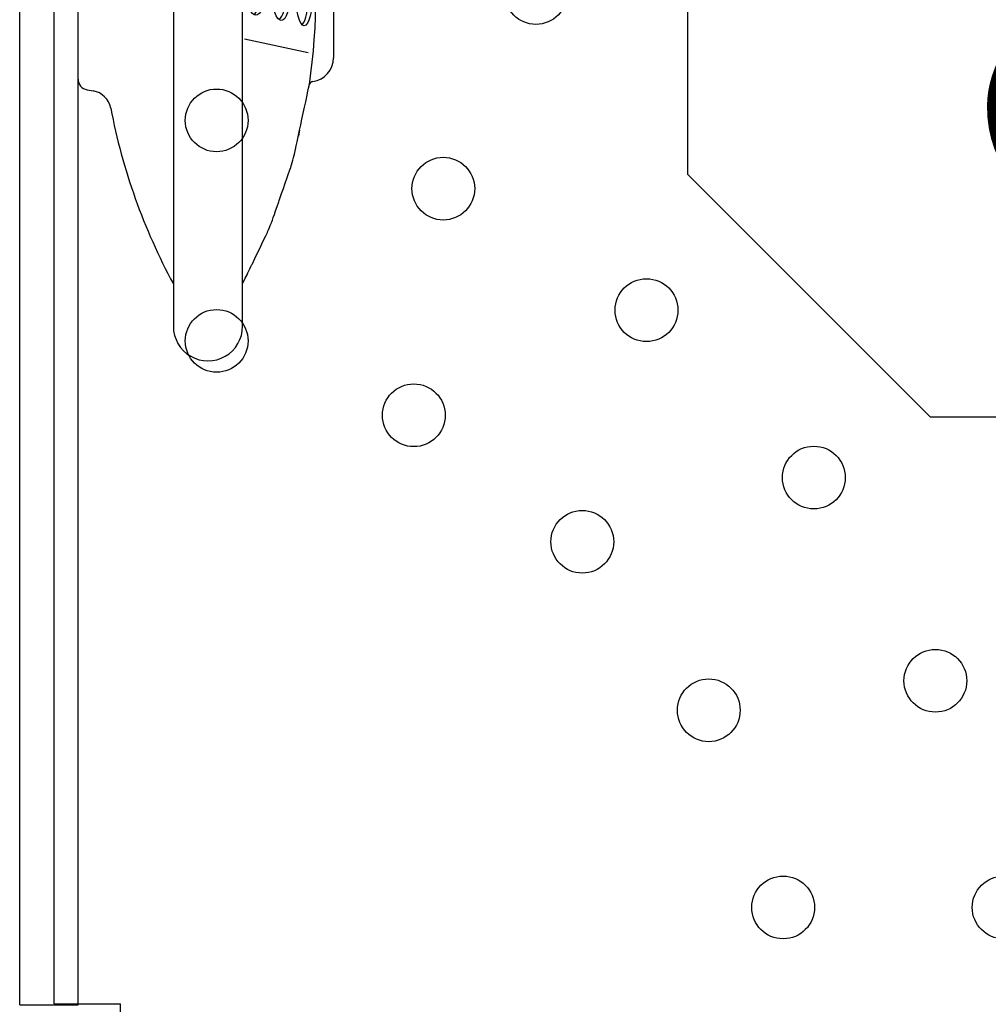
# Model space of a CAD drawing. Units: millimetres. Extents: x -3580 to 137075, y 0 to 19939.
# Drawn here: x 11879 to 12327, y 8471 to 8926 of the extents above; entities that cross this region are included whole.
import ezdxf
from ezdxf.enums import TextEntityAlignment as Align

# ---------------------------------------------------------------- set-up
doc = ezdxf.new("R2010")
doc.units = ezdxf.units.MM
doc.header["$LTSCALE"] = 500
for name, color, linetype in [('EQUIPMENT', 7, 'Continuous'), ('LD_B2', 1, 'Continuous'), ('OMNI_ATT', 200, 'Continuous'), ('TEMP2', 2, 'Continuous')]:
    doc.layers.add(name, color=color, linetype=linetype)

# ---------------------------------------------------------------- blocks, each defined once
blk = doc.blocks.new('DCKP3010 (2D) - Deck Powder Coated 800')
at = {"layer": 'EQUIPMENT'}
for p, q in [((967, 997.5), (967, 967)), ((997.5, 967), (967, 967)), ((997.5, 967), (997.5, 33))]:
    blk.add_line(p, q, dxfattribs=at)
for centre in [(558.87, 922.5), (660.75, 922.5), (695.11, 831.41), (590.41, 817.77), (753.55, 753.55), (646.55, 723.89), (831.41, 695.11), (922.5, 660.75), (723.89, 646.55), (817.77, 590.41), (922.5, 558.87), (774.97, 500)]:
    blk.add_circle(centre, 14.5, dxfattribs=at)
at = {"layer": 'TEMP2'}
blk.add_lwpolyline([(434.07, 313.13), (321.92, 425.28), (321.92, 583.88), (434.07, 696.03), (592.67, 696.03), (704.82, 583.88), (704.82, 425.28), (592.67, 313.13)], close=True, dxfattribs=at)
at = {"layer": 'LD_B2', "flags": 8}
blk.add_attdef('8', text='', height=189.75, dxfattribs=at).set_placement((513.37, 504.58), align=Align.MIDDLE_CENTER)
at = {"layer": 'OMNI_ATT', "flags": 3}
blk.add_attdef('NAME', (0, 0), '', height=200, dxfattribs=at)
blk = doc.blocks.new('PNLP3031 (2D) - Safety Rail Panel & Wheel')
at = {"layer": 'EQUIPMENT', "linetype": 'Continuous'}
for p, q in [((470, 131.5), (530, 131.5)), ((654, 89.5), (346, 89.5)), ((346, 57.5), (654, 57.5)), ((454.77, 20.46), (455.27, 17.63)), ((544.73, 17.63), (545.23, 20.46)), ((539.8, 13.5), (460.2, 13.5))]:
    blk.add_line(p, q, dxfattribs=at)
at = {"layer": 'EQUIPMENT'}
for p, q in [((478.83, 90.35), (472.44, 119.74)), ((521.17, 90.35), (527.56, 119.74))]:
    blk.add_line(p, q, dxfattribs=at)
at = {"layer": 'EQUIPMENT', "linetype": 'Continuous', "flags": 128}
for points in [[(563.45, 115.84), (560.92, 116.38), (558.33, 116.93), (555.52, 117.53), (552.79, 118.1), (550.24, 118.64), (547.92, 119.13), (545.41, 119.66), (543.97, 119.96), (542.93, 120.18), (542.47, 120.28)], [(542.6, 120.25), (542.48, 120.28), (542.47, 120.28)], [(574.97, 113.38), (574.97, 113.38), (574.53, 113.47), (573.64, 113.66), (572.37, 113.94), (570.68, 114.3), (568.7, 114.72), (566.39, 115.21), (563.45, 115.84)], [(563.45, 115.84), (566, 115.3), (566.22, 115.25)], [(595.92, 106.4), (592.68, 107.54), (590.3, 108.36), (587.94, 109.18), (585.79, 109.92), (583.8, 110.61), (581.65, 111.35), (580.6, 111.71), (579.84, 111.97), (579.43, 112.11), (579.4, 112.12)], [(606.45, 102.7), (606.46, 102.7), (606.28, 102.76), (605.75, 102.95), (604.91, 103.24), (603.74, 103.66), (602.31, 104.16), (600.6, 104.76), (598.68, 105.44), (596.56, 106.18), (595.92, 106.4)], [(634.29, 89.5), (633.71, 89.79), (633.12, 90.08), (631.76, 90.75), (630.99, 91.12), (630.16, 91.53), (629.28, 91.96), (628.34, 92.42), (627.38, 92.89), (626.44, 93.35), (625.48, 93.82), (625.08, 94.01), (622.75, 95.14), (620.37, 96.29), (618.09, 97.39), (615.9, 98.44), (613.3, 99.68), (612.16, 100.23), (611.25, 100.66), (610.66, 100.94), (610.38, 101.07), (610.4, 101.06)]]:
    blk.add_lwpolyline(points, dxfattribs=at)
at = {"layer": 'EQUIPMENT'}
for points in [[(967.5, 13.5), (32.5, 13.5)], [(32.5, -13.5), (32.5, 13.5)], [(967.5, -13.5), (967.5, 13.5)], [(967.5, -13.5), (32.5, -13.5)]]:
    blk.add_lwpolyline(points, dxfattribs=at)
at = {"layer": 'EQUIPMENT', "linetype": 'Continuous'}
for centre, radius, start, end in [((470, 120.5), 11, 90, 180), ((530, 120.5), 11, 7.7935, 90), ((500.04, -167.8), 291.21, 81.6601, 98.1025), ((510.41, -141.94), 267.43, 101.0835, 120.0683), ((542.88, 122.23), 2, 186.4533, 252.5004), ((500, -159.31), 282.81, 73.6945, 74.628), ((500, -159.31), 282.81, 67.023, 67.888), ((346, 73.5), 16, 90, 270), ((654, 73.5), 16, 270, 90), ((500, 306.31), 282.81, 241.6155, 259.1584), ((500, 306.31), 282.81, 280.8416, 298.3845), ((444.92, 18.73), 10, 10, 79.1584), ((555.08, 18.73), 10, 100.8416, 170), ((460.2, 18.5), 5, 190, 270), ((539.8, 18.5), 5, 270, 350)]:
    blk.add_arc(centre, radius, start, end, dxfattribs=at)
at = {"layer": 'EQUIPMENT'}
blk.add_arc((468.7, 117.9), 4.17, 26.1682, 94.805, dxfattribs=at)
for centre, major_axis, ratio in [((500, 117.99), (-15.19, 0), 0.25653), ((500, 107.35), (-12.74, 0), 0.326463), ((500, 95.61), (-10.29, 0), 0.392787)]:
    blk.add_ellipse(centre, major_axis=major_axis, ratio=ratio, dxfattribs=at)
for centre, major_axis, ratio, start_param, end_param in [((500, 116.04), (-15.19, 0), 0.25653, 3.395817, 6.028961), ((500, 105.39), (-12.74, 0), 0.326463, 3.379455, 6.045323), ((500, 93.65), (-10.29, 0), 0.392787, 3.386501, 6.038277)]:
    blk.add_ellipse(centre, major_axis=major_axis, ratio=ratio, start_param=start_param, end_param=end_param, dxfattribs=at)
at = {"layer": 'EQUIPMENT', "extrusion": (3.06152e-16, 1, 0)}
for p in [(0, 0), (1000, 0)]:
    blk.add_point(p, dxfattribs=at)
at = {"layer": 'OMNI_ATT', "flags": 3}
blk.add_attdef('NAME', (0, 0), '', height=200, dxfattribs=at)

msp = doc.modelspace()

# ---------------------------------------------------------------- block references
at = {"layer": 'EQUIPMENT', "rotation": 270}
msp.add_blockref('PNLP3031 (2D) - Safety Rail Panel & Wheel', (11892.57, 9438.38), dxfattribs=at)
at = {"layer": 'EQUIPMENT', "rotation": 180}
msp.add_blockref('DCKP3010 (2D) - Deck Powder Coated 800', (12892.57, 9438.38), dxfattribs=at).add_auto_attribs({'8': '8'})

doc.saveas('drawing.dxf')
